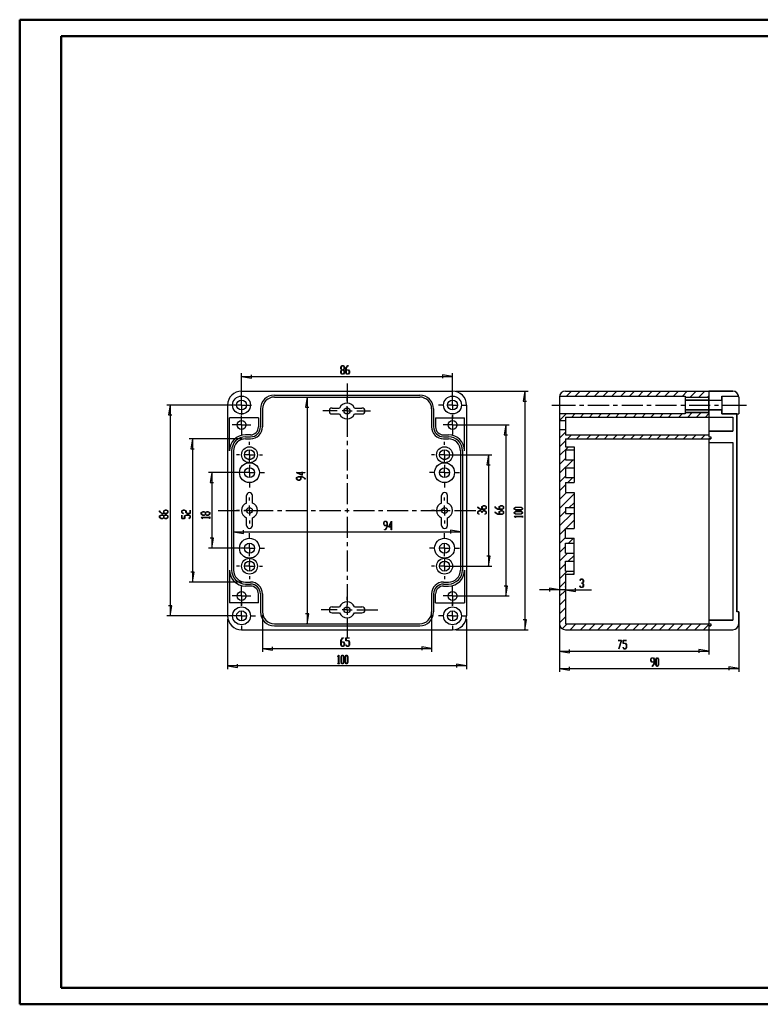
# Model space of a CAD drawing. Units: millimetres. Extents: x 0 to 841, y 0 to 594.
# Drawn here: x 0 to 447, y 0 to 594 of the extents above; entities that cross this region are included whole.
import ezdxf

# ---------------------------------------------------------------- set-up
doc = ezdxf.new("R2010")
doc.units = ezdxf.units.MM
for name, color, linetype in [('CEN', 3, 'Continuous'), ('LAYER_1', 179, 'Continuous'), ('SLD-0', 179, 'Continuous')]:
    doc.layers.add(name, color=color, linetype=linetype)

msp = doc.modelspace()

# ---------------------------------------------------------------- linework, layer by layer
at = {"color": 7, "linetype": 'Continuous', "lineweight": 50}
for p, q in [((0.08, 0.04), (0.08, 594.04)), ((0.08, 594.04), (841.14, 594.04)), ((25.08, 10.04), (25.08, 584.04)), ((25.08, 584.04), (831.14, 584.04)), ((25.08, 10.04), (831.14, 10.04)), ((0.08, 0.04), (841.14, 0.04))]:
    msp.add_line(p, q, dxfattribs=at)
at = {"layer": 'CEN'}
for p, q in [((197.41, 374.65), (197.41, 362.75)), ((197.41, 360.21), (197.41, 357.67)), ((320.85, 361.58), (335.05, 361.58)), ((337.59, 361.58), (340.13, 361.58)), ((342.67, 361.58), (355.37, 361.58)), ((357.91, 361.58), (360.45, 361.58)), ((362.99, 361.58), (375.69, 361.58)), ((378.23, 361.58), (380.77, 361.58)), ((383.31, 361.58), (396.01, 361.58)), ((398.55, 361.58), (401.09, 361.58)), ((403.63, 361.58), (416.33, 361.58)), ((418.87, 361.58), (421.41, 361.58)), ((423.95, 361.58), (438.14, 361.58)), ((197.41, 355.13), (197.41, 342.43)), ((197.41, 339.89), (197.41, 337.35)), ((197.41, 334.81), (197.41, 322.11)), ((197.41, 319.57), (197.41, 317.03)), ((197.41, 314.49), (197.41, 301.79)), ((119.81, 297.98), (132.64, 297.98)), ((135.18, 297.98), (137.72, 297.98)), ((140.26, 297.98), (152.96, 297.98)), ((155.5, 297.98), (158.04, 297.98)), ((160.58, 297.98), (173.28, 297.98)), ((175.82, 297.98), (178.36, 297.98)), ((180.9, 297.98), (193.6, 297.98)), ((196.14, 297.98), (198.68, 297.98)), ((197.41, 299.25), (197.41, 296.71)), ((201.22, 297.98), (213.92, 297.98)), ((216.46, 297.98), (219, 297.98)), ((221.54, 297.98), (234.24, 297.98)), ((236.78, 297.98), (239.32, 297.98)), ((241.86, 297.98), (254.56, 297.98)), ((257.1, 297.98), (259.64, 297.98)), ((262.18, 297.98), (275.01, 297.98)), ((197.41, 294.17), (197.41, 281.47)), ((197.41, 278.93), (197.41, 276.39)), ((197.41, 273.85), (197.41, 261.15)), ((197.41, 258.61), (197.41, 256.07)), ((197.41, 253.53), (197.41, 240.83)), ((197.41, 238.29), (197.41, 235.75)), ((197.41, 233.21), (197.41, 221.32))]:
    msp.add_line(p, q, dxfattribs=at)
at = {"layer": 'LAYER_1'}
for p, q in [((133.81, 363.58), (133.81, 380.87)), ((193.72, 384.44), (194.24, 385.31)), ((193.72, 383.57), (193.72, 384.44)), ((194.21, 382.76), (193.72, 383.57)), ((193.72, 381.95), (194.21, 382.76)), ((193.72, 381.07), (193.72, 381.95)), ((194.24, 380.21), (193.72, 381.07)), ((194.26, 385.2), (193.78, 384.4)), ((193.78, 384.4), (193.78, 383.61)), ((193.78, 383.61), (194.26, 382.81)), ((194.26, 382.7), (193.78, 381.9)), ((193.78, 381.9), (193.78, 381.11)), ((193.78, 381.11), (194.26, 380.31)), ((194.24, 385.31), (195.27, 385.31)), ((195.27, 380.21), (194.24, 380.21)), ((195.25, 385.2), (194.26, 385.2)), ((194.26, 382.81), (195.25, 382.81)), ((195.25, 382.7), (194.26, 382.7)), ((194.26, 380.31), (195.25, 380.31)), ((195.73, 384.4), (195.25, 385.2)), ((195.25, 382.81), (195.73, 383.61)), ((195.73, 381.9), (195.25, 382.7)), ((195.25, 380.31), (195.73, 381.11)), ((195.27, 385.31), (195.8, 384.44)), ((195.8, 381.07), (195.27, 380.21)), ((195.8, 383.57), (195.31, 382.76)), ((195.31, 382.76), (195.8, 381.95)), ((195.73, 383.61), (195.73, 384.4)), ((195.73, 381.11), (195.73, 381.9)), ((195.8, 384.44), (195.8, 383.57)), ((195.8, 381.95), (195.8, 381.07)), ((196.74, 383.61), (197.77, 385.31)), ((196.74, 381.07), (196.74, 383.61)), ((197.26, 380.21), (196.74, 381.07)), ((197.79, 385.2), (196.81, 383.57)), ((196.81, 383.57), (196.81, 382.81)), ((196.81, 382.81), (198.3, 382.81)), ((198.27, 382.7), (196.81, 382.7)), ((196.81, 382.7), (196.81, 381.11)), ((196.81, 381.11), (197.29, 380.31)), ((198.3, 380.21), (197.26, 380.21)), ((197.29, 380.31), (198.27, 380.31)), ((197.77, 385.31), (198.28, 385.31)), ((198.28, 385.2), (197.79, 385.2)), ((198.76, 381.9), (198.27, 382.7)), ((198.27, 380.31), (198.76, 381.11)), ((198.28, 385.31), (198.28, 385.2)), ((198.3, 382.81), (198.82, 381.95)), ((198.82, 381.07), (198.3, 380.21)), ((198.76, 381.11), (198.76, 381.9)), ((198.82, 381.95), (198.82, 381.07)), ((261.01, 363.58), (261.01, 380.87)), ((133.81, 378.87), (139.81, 377.87)), ((133.81, 378.87), (261.01, 378.87)), ((139.81, 377.87), (139.81, 379.87)), ((261.01, 378.87), (255.01, 379.87)), ((255.01, 379.87), (255.01, 377.87)), ((261.01, 367.58), (261.01, 369.98)), ((263.01, 369.98), (306.62, 369.98)), ((304.62, 369.98), (303.62, 363.98)), ((304.62, 369.98), (304.62, 225.98)), ((133.81, 364.58), (133.81, 367.58)), ((133.81, 361.58), (133.81, 364.58)), ((173.31, 366.38), (172.31, 360.38)), ((173.31, 366.38), (173.31, 229.58)), ((197.41, 363.98), (197.41, 365.78)), ((261.01, 361.58), (261.01, 364.58)), ((303.62, 363.98), (305.62, 363.98)), ((131.81, 361.58), (88.82, 361.58)), ((90.82, 361.58), (89.82, 355.58)), ((90.82, 361.58), (90.82, 234.38)), ((130.81, 361.58), (127.81, 361.58)), ((133.81, 361.58), (130.81, 361.58)), ((133.81, 361.58), (133.81, 358.58)), ((133.81, 361.58), (136.81, 361.58)), ((133.81, 358.58), (133.81, 355.58)), ((136.81, 361.58), (139.81, 361.58)), ((172.31, 360.38), (174.31, 360.38)), ((191.41, 357.98), (182.76, 357.98)), ((197.41, 357.98), (194.41, 357.98)), ((197.41, 357.98), (197.41, 360.98)), ((197.41, 357.98), (197.41, 354.98)), ((197.41, 357.98), (200.41, 357.98)), ((203.41, 357.98), (211.61, 357.98)), ((255.01, 361.58), (252.61, 361.58)), ((261.01, 361.58), (258.01, 361.58)), ((261.01, 361.58), (261.01, 358.58)), ((261.01, 361.58), (264.01, 361.58)), ((267.01, 361.58), (269.41, 361.58)), ((89.82, 355.58), (91.82, 355.58)), ((133.81, 352.58), (133.81, 355.28)), ((133.81, 349.58), (133.81, 352.58)), ((197.41, 351.98), (197.41, 350.18)), ((261.01, 355.58), (261.01, 353.18)), ((261.01, 352.58), (261.01, 355.28)), ((261.01, 349.58), (261.01, 352.58)), ((130.81, 349.58), (128.11, 349.58)), ((133.81, 349.58), (130.81, 349.58)), ((133.81, 349.58), (133.81, 346.58)), ((133.81, 349.58), (136.81, 349.58)), ((133.81, 346.58), (133.81, 343.88)), ((136.81, 349.58), (139.51, 349.58)), ((258.01, 349.58), (255.31, 349.58)), ((261.01, 349.58), (258.01, 349.58)), ((261.01, 349.58), (261.01, 346.58)), ((261.01, 349.58), (264.01, 349.58)), ((261.01, 346.58), (261.01, 343.88)), ((263.01, 349.58), (295.12, 349.58)), ((264.01, 349.58), (266.71, 349.58)), ((293.12, 349.58), (292.12, 343.58)), ((293.12, 349.58), (293.12, 246.38)), ((134.21, 341.18), (102.25, 341.18)), ((104.25, 341.18), (103.25, 335.18)), ((104.25, 341.18), (104.25, 254.78)), ((138.61, 337.58), (138.61, 339.38)), ((256.21, 337.58), (256.21, 339.38)), ((292.12, 343.58), (294.12, 343.58)), ((103.25, 335.18), (105.25, 335.18)), ((138.61, 331.58), (138.61, 334.58)), ((256.21, 331.58), (256.21, 334.58)), ((132.61, 331.58), (130.81, 331.58)), ((138.61, 331.58), (135.61, 331.58)), ((138.61, 331.58), (138.61, 328.58)), ((138.61, 331.58), (141.61, 331.58)), ((138.61, 326.78), (138.61, 329.78)), ((144.61, 331.58), (146.41, 331.58)), ((250.21, 331.58), (248.41, 331.58)), ((256.21, 331.58), (253.21, 331.58)), ((256.21, 331.58), (256.21, 328.58)), ((256.21, 331.58), (259.21, 331.58)), ((256.21, 326.78), (256.21, 329.78)), ((258.21, 331.58), (284.66, 331.58)), ((262.21, 331.58), (264.01, 331.58)), ((282.66, 331.58), (281.66, 325.58)), ((282.66, 331.58), (282.66, 264.38)), ((136.61, 320.78), (113.97, 320.78)), ((115.97, 320.78), (114.97, 314.78)), ((115.97, 320.78), (115.97, 275.18)), ((132.61, 320.78), (129.61, 320.78)), ((138.61, 320.78), (135.61, 320.78)), ((138.61, 325.58), (138.61, 323.78)), ((138.61, 320.78), (138.61, 323.78)), ((138.61, 320.78), (138.61, 317.78)), ((138.61, 320.78), (141.61, 320.78)), ((144.61, 320.78), (147.61, 320.78)), ((170.41, 319.22), (166.86, 320.83)), ((166.86, 320.83), (170.3, 320.83)), ((170.3, 320.76), (167.19, 320.76)), ((167.19, 320.76), (170.3, 319.35)), ((170.3, 320.83), (170.3, 321.3)), ((170.3, 321.3), (170.41, 321.3)), ((170.3, 319.35), (170.3, 320.76)), ((170.41, 321.3), (170.41, 320.83)), ((170.41, 320.83), (172.03, 320.83)), ((172.03, 320.76), (170.41, 320.76)), ((170.41, 320.76), (170.41, 319.22)), ((172.03, 320.83), (172.03, 320.76)), ((250.21, 320.78), (247.21, 320.78)), ((256.21, 320.78), (253.21, 320.78)), ((256.21, 325.58), (256.21, 323.78)), ((256.21, 320.78), (256.21, 323.78)), ((256.21, 320.78), (256.21, 317.78)), ((256.21, 320.78), (259.21, 320.78)), ((262.21, 320.78), (265.21, 320.78)), ((281.66, 325.58), (283.66, 325.58)), ((166.97, 317.79), (167.84, 318.31)), ((166.97, 316.75), (166.97, 317.79)), ((167.84, 316.23), (166.97, 316.75)), ((167.88, 318.24), (167.08, 317.76)), ((167.08, 317.76), (167.08, 316.78)), ((167.08, 316.78), (167.88, 316.3)), ((167.84, 318.31), (170.38, 318.31)), ((168.71, 316.23), (167.84, 316.23)), ((169.47, 318.24), (167.88, 318.24)), ((167.88, 316.3), (168.67, 316.3)), ((168.67, 316.3), (169.47, 316.78)), ((169.58, 316.75), (168.71, 316.23)), ((169.47, 316.78), (169.47, 318.24)), ((170.34, 318.24), (169.58, 318.24)), ((169.58, 318.24), (169.58, 316.75)), ((171.97, 317.26), (170.34, 318.24)), ((170.38, 318.31), (172.08, 317.28)), ((171.97, 316.77), (171.97, 317.26)), ((172.08, 316.77), (171.97, 316.77)), ((172.08, 317.28), (172.08, 316.77)), ((114.97, 314.78), (116.97, 314.78)), ((138.61, 314.78), (138.61, 311.78)), ((256.21, 314.78), (256.21, 311.78)), ((138.61, 303.98), (138.61, 305.78)), ((256.21, 303.98), (256.21, 305.78)), ((84.37, 297.19), (84.37, 297.7)), ((84.37, 297.7), (84.48, 297.7)), ((86.07, 296.16), (84.37, 297.19)), ((84.48, 297.7), (84.48, 297.21)), ((84.48, 297.21), (86.12, 296.23)), ((86.87, 297.72), (87.74, 298.24)), ((86.87, 296.23), (86.87, 297.72)), ((87.78, 298.17), (86.99, 297.69)), ((86.99, 297.69), (86.99, 296.23)), ((87.74, 298.24), (88.61, 298.24)), ((88.57, 298.17), (87.78, 298.17)), ((89.37, 297.69), (88.57, 298.17)), ((88.61, 298.24), (89.48, 297.72)), ((89.37, 296.71), (89.37, 297.69)), ((89.48, 297.72), (89.48, 296.68)), ((97.81, 297.72), (98.67, 298.24)), ((97.81, 296.68), (97.81, 297.72)), ((98.72, 298.17), (97.92, 297.69)), ((97.92, 297.69), (97.92, 296.71)), ((98.67, 298.24), (99.55, 298.24)), ((99.51, 298.17), (98.72, 298.17)), ((100.31, 297.69), (99.51, 298.17)), ((99.55, 298.24), (100.42, 297.72)), ((100.31, 296.68), (100.31, 297.69)), ((100.42, 297.72), (100.42, 296.71)), ((102.8, 296.23), (102.8, 298.21)), ((102.8, 298.21), (102.91, 298.21)), ((102.91, 298.21), (102.91, 296.16)), ((109.53, 296.7), (110.4, 297.23)), ((110.44, 297.16), (109.64, 296.67)), ((110.4, 297.23), (111.27, 297.23)), ((111.23, 297.16), (110.44, 297.16)), ((112.03, 296.67), (111.23, 297.16)), ((111.27, 297.23), (112.08, 296.73)), ((112.08, 296.73), (112.89, 297.23)), ((112.94, 297.16), (112.14, 296.67)), ((112.89, 297.23), (113.77, 297.23)), ((113.73, 297.16), (112.94, 297.16)), ((114.53, 296.67), (113.73, 297.16)), ((113.77, 297.23), (114.63, 296.7)), ((132.61, 297.98), (130.81, 297.98)), ((138.61, 297.98), (135.61, 297.98)), ((138.61, 297.98), (138.61, 300.98)), ((138.61, 297.98), (138.61, 294.98)), ((138.61, 297.98), (141.61, 297.98)), ((144.61, 297.98), (146.41, 297.98)), ((250.21, 297.98), (248.41, 297.98)), ((256.21, 297.98), (253.21, 297.98)), ((256.21, 297.98), (256.21, 300.98)), ((256.21, 297.98), (256.21, 294.98)), ((256.21, 297.98), (259.21, 297.98)), ((262.21, 297.98), (264.01, 297.98)), ((276.22, 299.74), (276.22, 300.25)), ((276.22, 300.25), (276.33, 300.25)), ((277.92, 298.71), (276.22, 299.74)), ((276.22, 297.24), (277.09, 297.77)), ((276.22, 296.21), (276.22, 297.24)), ((276.33, 300.25), (276.33, 299.76)), ((276.33, 299.76), (277.96, 298.77)), ((277.13, 297.7), (276.33, 297.21)), ((276.33, 297.21), (276.33, 296.23)), ((277.09, 297.77), (277.96, 297.77)), ((277.92, 297.7), (277.13, 297.7)), ((280.46, 298.71), (277.92, 298.71)), ((278.72, 297.21), (277.92, 297.7)), ((277.96, 298.77), (278.72, 298.77)), ((277.96, 297.77), (278.77, 297.27)), ((278.72, 300.27), (279.58, 300.79)), ((278.72, 298.77), (278.72, 300.27)), ((278.72, 296.72), (278.72, 297.21)), ((278.77, 297.27), (279.58, 297.77)), ((279.63, 300.72), (278.83, 300.24)), ((278.83, 300.24), (278.83, 298.77)), ((278.83, 298.77), (280.42, 298.77)), ((279.63, 297.7), (278.83, 297.21)), ((278.83, 297.21), (278.83, 296.72)), ((279.58, 300.79), (280.46, 300.79)), ((279.58, 297.77), (280.46, 297.77)), ((280.42, 300.72), (279.63, 300.72)), ((280.42, 297.7), (279.63, 297.7)), ((281.22, 300.24), (280.42, 300.72)), ((280.42, 298.77), (281.22, 299.26)), ((281.21, 297.21), (280.42, 297.7)), ((280.46, 300.79), (281.32, 300.27)), ((281.32, 299.23), (280.46, 298.71)), ((280.46, 297.77), (281.32, 297.24)), ((281.21, 296.23), (281.21, 297.21)), ((281.22, 299.26), (281.22, 300.24)), ((281.32, 300.27), (281.32, 299.23)), ((281.32, 297.24), (281.32, 296.21)), ((286.68, 299.75), (286.68, 300.26)), ((286.68, 300.26), (286.78, 300.26)), ((288.37, 298.72), (286.68, 299.75)), ((286.68, 296.72), (286.68, 297.24)), ((286.68, 297.24), (286.78, 297.24)), ((286.78, 300.26), (286.78, 299.77)), ((286.78, 299.77), (288.42, 298.78)), ((286.78, 297.24), (286.78, 296.75)), ((290.92, 298.72), (288.37, 298.72)), ((288.42, 298.78), (289.17, 298.78)), ((289.17, 300.27), (290.04, 300.8)), ((289.17, 298.78), (289.17, 300.27)), ((289.17, 297.25), (290.04, 297.77)), ((289.17, 295.76), (289.17, 297.25)), ((290.08, 300.73), (289.29, 300.25)), ((289.29, 300.25), (289.29, 298.78)), ((289.29, 298.78), (290.88, 298.78)), ((290.08, 297.71), (289.29, 297.22)), ((289.29, 297.22), (289.29, 295.76)), ((290.04, 300.8), (290.92, 300.8)), ((290.04, 297.77), (290.92, 297.77)), ((290.88, 300.73), (290.08, 300.73)), ((290.88, 297.71), (290.08, 297.71)), ((291.67, 300.25), (290.88, 300.73)), ((290.88, 298.78), (291.67, 299.27)), ((291.67, 297.22), (290.88, 297.71)), ((290.92, 300.8), (291.78, 300.27)), ((291.78, 299.24), (290.92, 298.72)), ((290.92, 297.77), (291.78, 297.25)), ((291.67, 299.27), (291.67, 300.25)), ((291.67, 296.24), (291.67, 297.22)), ((291.78, 300.27), (291.78, 299.24)), ((291.78, 297.25), (291.78, 296.22)), ((298.18, 299.37), (299.05, 299.89)), ((298.18, 298.84), (298.18, 299.37)), ((299.05, 298.31), (298.18, 298.84)), ((298.18, 296.84), (299.05, 297.37)), ((299.09, 299.82), (298.29, 299.34)), ((298.29, 299.34), (298.29, 298.86)), ((298.29, 298.86), (299.09, 298.38)), ((299.09, 297.3), (298.29, 296.82)), ((299.05, 299.89), (302.42, 299.89)), ((302.42, 298.31), (299.05, 298.31)), ((299.05, 297.37), (302.42, 297.37)), ((302.38, 299.82), (299.09, 299.82)), ((299.09, 298.38), (302.38, 298.38)), ((302.38, 297.3), (299.09, 297.3)), ((303.18, 299.34), (302.38, 299.82)), ((302.38, 298.38), (303.18, 298.86)), ((303.18, 296.82), (302.38, 297.3)), ((302.42, 299.89), (303.28, 299.37)), ((303.28, 298.84), (302.42, 298.31)), ((302.42, 297.37), (303.28, 296.84)), ((303.18, 298.86), (303.18, 299.34)), ((303.28, 299.37), (303.28, 298.84)), ((84.37, 294.69), (85.24, 295.22)), ((84.37, 293.66), (84.37, 294.69)), ((85.24, 293.13), (84.37, 293.66)), ((85.28, 295.15), (84.48, 294.67)), ((84.48, 294.67), (84.48, 293.68)), ((84.48, 293.68), (85.28, 293.2)), ((85.24, 295.22), (86.12, 295.22)), ((86.12, 293.13), (85.24, 293.13)), ((86.07, 295.15), (85.28, 295.15)), ((85.28, 293.2), (86.07, 293.2)), ((88.61, 296.16), (86.07, 296.16)), ((86.87, 294.67), (86.07, 295.15)), ((86.07, 293.2), (86.87, 293.68)), ((86.12, 296.23), (86.87, 296.23)), ((86.12, 295.22), (86.93, 294.73)), ((86.93, 293.62), (86.12, 293.13)), ((86.87, 293.68), (86.87, 294.67)), ((86.93, 294.73), (87.74, 295.22)), ((87.74, 293.13), (86.93, 293.62)), ((86.99, 296.23), (88.57, 296.23)), ((87.78, 295.15), (86.99, 294.67)), ((86.99, 294.67), (86.99, 293.68)), ((86.99, 293.68), (87.78, 293.2)), ((87.74, 295.22), (88.61, 295.22)), ((88.61, 293.13), (87.74, 293.13)), ((88.57, 295.15), (87.78, 295.15)), ((87.78, 293.2), (88.57, 293.2)), ((88.57, 296.23), (89.37, 296.71)), ((89.37, 294.67), (88.57, 295.15)), ((88.57, 293.2), (89.37, 293.68)), ((89.48, 296.68), (88.61, 296.16)), ((88.61, 295.22), (89.48, 294.69)), ((89.48, 293.66), (88.61, 293.13)), ((89.37, 293.68), (89.37, 294.67)), ((89.48, 294.69), (89.48, 293.66)), ((98.65, 296.17), (97.81, 296.68)), ((97.81, 293.13), (97.81, 295.18)), ((97.81, 295.18), (97.92, 295.18)), ((99.58, 293.13), (97.81, 293.13)), ((97.92, 296.71), (98.74, 296.22)), ((97.92, 295.18), (97.92, 293.2)), ((97.92, 293.2), (99.47, 293.2)), ((98.74, 296.22), (98.65, 296.17)), ((99.47, 294.69), (100.34, 295.22)), ((99.47, 293.2), (99.47, 294.69)), ((100.38, 295.15), (99.58, 294.67)), ((99.58, 294.67), (99.58, 293.13)), ((101.17, 296.16), (100.31, 296.68)), ((100.34, 295.22), (102.05, 295.22)), ((102.01, 295.15), (100.38, 295.15)), ((100.42, 296.71), (101.21, 296.23)), ((102.91, 296.16), (101.17, 296.16)), ((101.21, 296.23), (102.8, 296.23)), ((101.99, 293.19), (102.8, 293.68)), ((102.07, 293.14), (101.99, 293.19)), ((102.8, 294.67), (102.01, 295.15)), ((102.05, 295.22), (102.91, 294.69)), ((102.91, 293.66), (102.07, 293.14)), ((102.8, 293.68), (102.8, 294.67)), ((102.91, 294.69), (102.91, 293.66)), ((109.53, 295.67), (109.53, 296.7)), ((110.4, 295.14), (109.53, 295.67)), ((109.53, 293.65), (109.53, 293.7)), ((109.53, 293.7), (114.52, 293.7)), ((110.38, 293.13), (109.53, 293.65)), ((109.64, 296.67), (109.64, 295.69)), ((109.64, 295.69), (110.44, 295.21)), ((114.52, 293.63), (109.71, 293.63)), ((109.71, 293.63), (110.46, 293.18)), ((110.46, 293.18), (110.38, 293.13)), ((111.27, 295.14), (110.4, 295.14)), ((110.44, 295.21), (111.23, 295.21)), ((111.23, 295.21), (112.03, 295.69)), ((112.08, 295.63), (111.27, 295.14)), ((112.03, 295.69), (112.03, 296.67)), ((112.89, 295.14), (112.08, 295.63)), ((112.14, 296.67), (112.14, 295.69)), ((112.14, 295.69), (112.94, 295.21)), ((113.77, 295.14), (112.89, 295.14)), ((112.94, 295.21), (113.73, 295.21)), ((113.73, 295.21), (114.53, 295.69)), ((114.63, 295.67), (113.77, 295.14)), ((114.52, 293.7), (114.52, 294.17)), ((114.52, 294.17), (114.63, 294.17)), ((114.52, 293.16), (114.52, 293.63)), ((114.63, 293.16), (114.52, 293.16)), ((114.53, 295.69), (114.53, 296.67)), ((114.63, 296.7), (114.63, 295.67)), ((114.63, 294.17), (114.63, 293.16)), ((138.61, 291.98), (138.61, 290.18)), ((219.52, 290.57), (220.05, 291.44)), ((220.07, 291.33), (219.59, 290.53)), ((220.05, 291.44), (221.08, 291.44)), ((221.06, 291.33), (220.07, 291.33)), ((221.54, 290.53), (221.06, 291.33)), ((221.08, 291.44), (221.61, 290.57)), ((222.51, 288), (224.13, 291.55)), ((224.06, 291.22), (222.65, 288.11)), ((224.06, 288.11), (224.06, 291.22)), ((224.13, 291.55), (224.13, 288.11)), ((256.21, 291.98), (256.21, 290.18)), ((277.07, 295.69), (276.22, 296.21)), ((276.33, 296.23), (277.15, 295.74)), ((277.15, 295.74), (277.07, 295.69)), ((278.83, 296.72), (278.72, 296.72)), ((280.4, 295.74), (281.21, 296.23)), ((280.48, 295.69), (280.4, 295.74)), ((281.32, 296.21), (280.48, 295.69)), ((288.37, 295.69), (286.68, 296.72)), ((286.78, 296.75), (288.42, 295.76)), ((290.92, 295.69), (288.37, 295.69)), ((288.42, 295.76), (289.17, 295.76)), ((289.29, 295.76), (290.88, 295.76)), ((290.88, 295.76), (291.67, 296.24)), ((291.78, 296.22), (290.92, 295.69)), ((298.18, 296.31), (298.18, 296.84)), ((299.05, 295.79), (298.18, 296.31)), ((298.18, 294.3), (298.18, 294.34)), ((298.18, 294.34), (303.18, 294.34)), ((299.03, 293.78), (298.18, 294.3)), ((298.29, 296.82), (298.29, 296.34)), ((298.29, 296.34), (299.09, 295.86)), ((303.18, 294.28), (298.37, 294.28)), ((298.37, 294.28), (299.11, 293.83)), ((299.11, 293.83), (299.03, 293.78)), ((302.42, 295.79), (299.05, 295.79)), ((299.09, 295.86), (302.38, 295.86)), ((302.38, 295.86), (303.18, 296.34)), ((303.28, 296.31), (302.42, 295.79)), ((303.18, 296.34), (303.18, 296.82)), ((303.18, 294.34), (303.18, 294.81)), ((303.18, 294.81), (303.28, 294.81)), ((303.18, 293.81), (303.18, 294.28)), ((303.28, 293.81), (303.18, 293.81)), ((303.28, 296.84), (303.28, 296.31)), ((303.28, 294.81), (303.28, 293.81)), ((135.01, 284.1), (135.01, 286.1)), ((219.52, 289.7), (219.52, 290.57)), ((220.05, 288.83), (219.52, 289.7)), ((219.59, 290.53), (219.59, 289.74)), ((219.59, 289.74), (220.07, 288.94)), ((221.54, 288.83), (220.05, 288.83)), ((220.06, 286.33), (220.06, 286.44)), ((220.06, 286.44), (220.55, 286.44)), ((220.58, 286.33), (220.06, 286.33)), ((220.07, 288.94), (221.54, 288.94)), ((220.55, 286.44), (221.54, 288.07)), ((221.61, 288.03), (220.58, 286.33)), ((221.54, 288.94), (221.54, 290.53)), ((221.54, 288.07), (221.54, 288.83)), ((221.61, 290.57), (221.61, 288.03)), ((224.06, 288), (222.51, 288)), ((222.65, 288.11), (224.06, 288.11)), ((224.06, 286.38), (224.06, 288)), ((224.13, 286.38), (224.06, 286.38)), ((224.13, 288.11), (224.6, 288.11)), ((224.6, 288), (224.13, 288)), ((224.13, 288), (224.13, 286.38)), ((224.6, 288.11), (224.6, 288)), ((265.81, 285.1), (259.81, 286.1)), ((259.81, 286.1), (259.81, 284.1)), ((116.97, 281.18), (114.97, 281.18)), ((115.97, 275.18), (116.97, 281.18)), ((129.01, 285.1), (135.01, 284.1)), ((129.01, 285.1), (265.81, 285.1)), ((138.61, 281.18), (138.61, 284.18)), ((256.21, 281.18), (256.21, 284.18)), ((136.61, 275.18), (113.97, 275.18)), ((132.61, 275.18), (129.61, 275.18)), ((138.61, 275.18), (135.61, 275.18)), ((138.61, 275.18), (138.61, 278.18)), ((138.61, 275.18), (138.61, 272.18)), ((138.61, 275.18), (141.61, 275.18)), ((144.61, 275.18), (147.61, 275.18)), ((250.21, 275.18), (247.21, 275.18)), ((256.21, 275.18), (253.21, 275.18)), ((256.21, 275.18), (256.21, 278.18)), ((256.21, 275.18), (256.21, 272.18)), ((256.21, 275.18), (259.21, 275.18)), ((262.21, 275.18), (265.21, 275.18)), ((138.61, 270.38), (138.61, 272.18)), ((138.61, 269.18), (138.61, 266.18)), ((138.61, 264.38), (138.61, 267.38)), ((256.21, 270.38), (256.21, 272.18)), ((256.21, 269.18), (256.21, 266.18)), ((256.21, 264.38), (256.21, 267.38)), ((283.66, 270.38), (281.66, 270.38)), ((282.66, 264.38), (283.66, 270.38)), ((132.61, 264.38), (130.81, 264.38)), ((138.61, 264.38), (135.61, 264.38)), ((138.61, 264.38), (138.61, 261.38)), ((138.61, 264.38), (141.61, 264.38)), ((144.61, 264.38), (146.41, 264.38)), ((250.21, 264.38), (248.41, 264.38)), ((256.21, 264.38), (253.21, 264.38)), ((256.21, 264.38), (256.21, 261.38)), ((256.21, 264.38), (259.21, 264.38)), ((258.21, 264.38), (284.66, 264.38)), ((262.21, 264.38), (264.01, 264.38)), ((105.25, 260.78), (103.25, 260.78)), ((104.25, 254.78), (105.25, 260.78)), ((138.61, 258.38), (138.61, 256.58)), ((256.21, 258.38), (256.21, 256.58)), ((337.8, 255.77), (338.32, 256.62)), ((337.85, 255.69), (337.8, 255.77)), ((338.34, 256.51), (337.85, 255.69)), ((338.32, 256.62), (339.35, 256.62)), ((339.33, 256.51), (338.34, 256.51)), ((339.81, 255.71), (339.33, 256.51)), ((339.35, 256.62), (339.88, 255.75)), ((339.81, 254.92), (339.81, 255.71)), ((339.88, 255.75), (339.88, 254.88)), ((134.21, 254.78), (102.25, 254.78)), ((133.81, 249.38), (133.81, 252.08)), ((261.01, 249.38), (261.01, 252.08)), ((294.12, 252.38), (292.12, 252.38)), ((293.12, 246.38), (294.12, 252.38)), ((325.52, 250.18), (313.52, 250.18)), ((325.52, 250.18), (319.52, 251.18)), ((319.52, 251.18), (319.52, 249.18)), ((329.12, 250.18), (325.52, 250.18)), ((329.12, 251.78), (329.12, 252.18)), ((329.12, 250.18), (335.12, 249.18)), ((329.12, 250.18), (344.79, 250.18)), ((335.12, 249.18), (335.12, 251.18)), ((337.8, 252.36), (337.85, 252.44)), ((338.32, 251.52), (337.8, 252.36)), ((337.85, 252.44), (338.34, 251.63)), ((339.35, 251.52), (338.32, 251.52)), ((338.34, 251.63), (339.33, 251.63)), ((338.84, 254.01), (338.84, 254.12)), ((338.84, 254.12), (339.33, 254.12)), ((339.33, 254.01), (338.84, 254.01)), ((339.33, 254.12), (339.81, 254.92)), ((339.81, 253.22), (339.33, 254.01)), ((339.33, 251.63), (339.81, 252.42)), ((339.88, 252.38), (339.35, 251.52)), ((339.88, 254.88), (339.39, 254.07)), ((339.39, 254.07), (339.88, 253.26)), ((339.81, 252.42), (339.81, 253.22)), ((339.88, 253.26), (339.88, 252.38)), ((130.81, 246.38), (128.11, 246.38)), ((133.81, 246.38), (130.81, 246.38)), ((133.81, 246.38), (133.81, 249.38)), ((133.81, 246.38), (133.81, 243.38)), ((133.81, 246.38), (136.81, 246.38)), ((136.81, 246.38), (139.51, 246.38)), ((197.41, 243.98), (197.41, 245.78)), ((258.01, 246.38), (255.31, 246.38)), ((261.01, 246.38), (258.01, 246.38)), ((261.01, 246.38), (261.01, 249.38)), ((261.01, 246.38), (261.01, 243.38)), ((261.01, 246.38), (264.01, 246.38)), ((263.01, 246.38), (295.12, 246.38)), ((264.01, 246.38), (266.71, 246.38)), ((91.82, 240.38), (89.82, 240.38)), ((90.82, 234.38), (91.82, 240.38)), ((133.81, 243.38), (133.81, 240.68)), ((133.81, 240.38), (133.81, 242.78)), ((191.41, 237.98), (181.74, 237.98)), ((197.41, 237.98), (194.41, 237.98)), ((197.41, 237.98), (197.41, 240.98)), ((197.41, 237.98), (197.41, 234.98)), ((197.41, 237.98), (200.41, 237.98)), ((203.41, 237.98), (215.97, 237.98)), ((261.01, 243.38), (261.01, 240.68)), ((261.01, 240.38), (261.01, 242.78)), ((325.52, 238.88), (325.52, 200.62)), ((131.81, 234.38), (88.82, 234.38)), ((127.81, 234.38), (125.41, 234.38)), ((125.41, 232.38), (125.41, 202.15)), ((133.81, 234.38), (130.81, 234.38)), ((133.81, 234.38), (133.81, 237.38)), ((133.81, 234.38), (133.81, 231.38)), ((133.81, 234.38), (136.81, 234.38)), ((139.81, 234.38), (142.21, 234.38)), ((146.41, 234.78), (146.41, 212.67)), ((174.31, 235.58), (172.31, 235.58)), ((173.31, 229.58), (174.31, 235.58)), ((197.41, 231.98), (197.41, 230.18)), ((248.41, 234.78), (248.41, 212.67)), ((255.01, 234.38), (252.61, 234.38)), ((261.01, 234.38), (258.01, 234.38)), ((261.01, 234.38), (261.01, 237.38)), ((261.01, 234.38), (261.01, 231.38)), ((261.01, 234.38), (264.01, 234.38)), ((267.01, 234.38), (269.41, 234.38)), ((269.41, 232.38), (269.41, 202.15)), ((305.62, 231.98), (303.62, 231.98)), ((304.62, 225.98), (305.62, 231.98)), ((325.52, 233.57), (325.52, 211.13)), ((433.52, 234.78), (433.52, 200.62)), ((133.81, 228.38), (133.81, 225.98)), ((261.01, 228.38), (261.01, 225.98)), ((263.01, 225.98), (306.62, 225.98)), ((415.52, 227.58), (415.52, 211.13)), ((193.72, 219.42), (194.74, 221.11)), ((194.77, 221.01), (193.78, 219.37)), ((194.74, 221.11), (195.26, 221.11)), ((195.26, 221.01), (194.77, 221.01)), ((195.26, 221.11), (195.26, 221.01)), ((196.74, 219.34), (196.74, 221.11)), ((196.74, 221.11), (198.79, 221.11)), ((198.79, 221.01), (196.81, 221.01)), ((196.81, 221.01), (196.81, 219.45)), ((198.79, 221.11), (198.79, 221.01)), ((146.41, 214.67), (152.41, 213.67)), ((146.41, 214.67), (248.41, 214.67)), ((152.41, 213.67), (152.41, 215.67)), ((193.72, 216.87), (193.72, 219.42)), ((194.24, 216.01), (193.72, 216.87)), ((193.78, 219.37), (193.78, 218.62)), ((193.78, 218.62), (195.27, 218.62)), ((195.25, 218.5), (193.78, 218.5)), ((193.78, 218.5), (193.78, 216.91)), ((193.78, 216.91), (194.26, 216.12)), ((195.27, 216.01), (194.24, 216.01)), ((194.26, 216.12), (195.25, 216.12)), ((195.73, 217.71), (195.25, 218.5)), ((195.25, 216.12), (195.73, 216.91)), ((195.27, 218.62), (195.8, 217.75)), ((195.8, 216.87), (195.27, 216.01)), ((195.73, 216.91), (195.73, 217.71)), ((195.8, 217.75), (195.8, 216.87)), ((198.27, 219.34), (196.74, 219.34)), ((196.75, 216.85), (196.8, 216.94)), ((197.26, 216.01), (196.75, 216.85)), ((196.8, 216.94), (197.29, 216.12)), ((196.81, 219.45), (198.3, 219.45)), ((198.3, 216.01), (197.26, 216.01)), ((197.29, 216.12), (198.27, 216.12)), ((198.76, 218.54), (198.27, 219.34)), ((198.27, 216.12), (198.76, 216.91)), ((198.3, 219.45), (198.82, 218.58)), ((198.82, 216.87), (198.3, 216.01)), ((198.76, 216.91), (198.76, 218.54)), ((198.82, 218.58), (198.82, 216.87)), ((248.41, 214.67), (242.41, 215.67)), ((242.41, 215.67), (242.41, 213.67)), ((331.52, 212.13), (331.52, 214.13)), ((360.84, 219.47), (360.84, 219.58)), ((360.84, 219.58), (362.91, 219.58)), ((362.8, 219.47), (360.84, 219.47)), ((361.31, 214.55), (362.8, 219.47)), ((361.37, 214.5), (361.31, 214.55)), ((362.91, 219.58), (361.37, 214.5)), ((363.83, 217.8), (363.83, 219.58)), ((363.83, 219.58), (365.88, 219.58)), ((365.36, 217.8), (363.83, 217.8)), ((363.84, 215.31), (363.89, 215.4)), ((364.35, 214.47), (363.84, 215.31)), ((363.89, 215.4), (364.38, 214.58)), ((365.88, 219.47), (363.9, 219.47)), ((363.9, 219.47), (363.9, 217.91)), ((363.9, 217.91), (365.39, 217.91)), ((365.39, 214.47), (364.35, 214.47)), ((364.38, 214.58), (365.36, 214.58)), ((365.85, 217), (365.36, 217.8)), ((365.36, 214.58), (365.85, 215.38)), ((365.39, 217.91), (365.91, 217.04)), ((365.91, 215.34), (365.39, 214.47)), ((365.85, 215.38), (365.85, 217)), ((365.88, 219.58), (365.88, 219.47)), ((365.91, 217.04), (365.91, 215.34)), ((415.52, 213.13), (409.52, 214.13)), ((409.52, 214.13), (409.52, 212.13)), ((191.8, 209.75), (192.32, 210.6)), ((191.85, 209.67), (191.8, 209.75)), ((192.3, 210.41), (191.85, 209.67)), ((192.3, 205.6), (192.3, 210.41)), ((192.32, 210.6), (192.37, 210.6)), ((192.37, 210.6), (192.37, 205.6)), ((193.81, 209.73), (194.34, 210.6)), ((193.81, 206.35), (193.81, 209.73)), ((194.36, 210.48), (193.88, 209.68)), ((193.88, 209.68), (193.88, 206.39)), ((194.34, 210.6), (194.87, 210.6)), ((194.84, 210.48), (194.36, 210.48)), ((195.32, 209.68), (194.84, 210.48)), ((194.87, 210.6), (195.39, 209.73)), ((195.32, 206.39), (195.32, 209.68)), ((195.39, 209.73), (195.39, 206.35)), ((196.34, 209.73), (196.86, 210.6)), ((196.34, 206.35), (196.34, 209.73)), ((196.89, 210.48), (196.4, 209.68)), ((196.4, 209.68), (196.4, 206.39)), ((196.86, 210.6), (197.39, 210.6)), ((197.37, 210.48), (196.89, 210.48)), ((197.85, 209.68), (197.37, 210.48)), ((197.39, 210.6), (197.92, 209.73)), ((197.85, 206.39), (197.85, 209.68)), ((197.92, 209.73), (197.92, 206.35)), ((325.52, 213.13), (331.52, 212.13)), ((325.52, 213.13), (415.52, 213.13)), ((380.6, 208.2), (381.12, 209.07)), ((380.6, 207.32), (380.6, 208.2)), ((381.15, 208.95), (380.66, 208.16)), ((380.66, 208.16), (380.66, 207.37)), ((381.12, 209.07), (382.15, 209.07)), ((382.13, 208.95), (381.15, 208.95)), ((382.61, 208.16), (382.13, 208.95)), ((382.15, 209.07), (382.68, 208.2)), ((382.61, 206.57), (382.61, 208.16)), ((382.68, 208.2), (382.68, 205.66)), ((383.62, 208.2), (384.15, 209.07)), ((383.62, 204.83), (383.62, 208.2)), ((384.17, 208.95), (383.69, 208.16)), ((383.69, 208.16), (383.69, 204.86)), ((384.15, 209.07), (384.68, 209.07)), ((384.65, 208.95), (384.17, 208.95)), ((385.13, 208.16), (384.65, 208.95)), ((384.68, 209.07), (385.2, 208.2)), ((385.13, 204.86), (385.13, 208.16)), ((385.2, 208.2), (385.2, 204.83)), ((125.41, 204.15), (131.41, 203.15)), ((269.41, 204.15), (125.41, 204.15)), ((131.41, 203.15), (131.41, 205.15)), ((191.83, 205.49), (191.83, 205.6)), ((191.83, 205.6), (192.3, 205.6)), ((192.84, 205.49), (191.83, 205.49)), ((192.37, 205.6), (192.84, 205.6)), ((192.84, 205.6), (192.84, 205.49)), ((194.34, 205.49), (193.81, 206.35)), ((193.88, 206.39), (194.36, 205.6)), ((194.87, 205.49), (194.34, 205.49)), ((194.36, 205.6), (194.84, 205.6)), ((194.84, 205.6), (195.32, 206.39)), ((195.39, 206.35), (194.87, 205.49)), ((196.86, 205.49), (196.34, 206.35)), ((196.4, 206.39), (196.89, 205.6)), ((197.39, 205.49), (196.86, 205.49)), ((196.89, 205.6), (197.37, 205.6)), ((197.37, 205.6), (197.85, 206.39)), ((197.92, 206.35), (197.39, 205.49)), ((269.41, 204.15), (263.41, 205.15)), ((263.41, 205.15), (263.41, 203.15)), ((325.52, 202.62), (331.52, 201.62)), ((325.52, 202.62), (433.52, 202.62)), ((331.52, 201.62), (331.52, 203.62)), ((381.12, 206.46), (380.6, 207.32)), ((380.66, 207.37), (381.15, 206.57)), ((382.61, 206.46), (381.12, 206.46)), ((381.13, 203.96), (381.13, 204.07)), ((381.13, 204.07), (381.63, 204.07)), ((381.65, 203.96), (381.13, 203.96)), ((381.15, 206.57), (382.61, 206.57)), ((381.63, 204.07), (382.61, 205.7)), ((382.68, 205.66), (381.65, 203.96)), ((382.61, 205.7), (382.61, 206.46)), ((384.15, 203.96), (383.62, 204.83)), ((383.69, 204.86), (384.17, 204.07)), ((384.68, 203.96), (384.15, 203.96)), ((384.17, 204.07), (384.65, 204.07)), ((384.65, 204.07), (385.13, 204.86)), ((385.2, 204.83), (384.68, 203.96)), ((433.52, 202.62), (427.52, 203.62)), ((427.52, 203.62), (427.52, 201.62))]:
    msp.add_line(p, q, dxfattribs=at)
at = {"layer": 'SLD-0'}
for p, q in [((133.81, 369.98), (261.01, 369.98)), ((329.12, 369.98), (429.92, 369.98)), ((329.65, 366.98), (332.65, 369.98)), ((334.95, 366.98), (337.95, 369.98)), ((341.22, 366.98), (344.22, 369.98)), ((346.52, 366.98), (349.52, 369.98)), ((351.83, 366.98), (354.83, 369.98)), ((357.13, 366.98), (360.13, 369.98)), ((362.43, 366.98), (365.43, 369.98)), ((367.74, 366.98), (370.74, 369.98)), ((373.04, 366.98), (376.04, 369.98)), ((378.34, 366.98), (381.34, 369.98)), ((383.65, 366.98), (386.65, 369.98)), ((388.95, 366.98), (391.95, 369.98)), ((394.25, 366.98), (397.25, 369.98)), ((399.56, 366.98), (402.56, 369.98)), ((403.99, 366.11), (407.86, 369.98)), ((409.29, 366.11), (413.16, 369.98)), ((429.92, 369.98), (415.52, 369.98)), ((415.52, 369.98), (415.52, 364.58)), ((415.52, 369.98), (415.52, 342.38)), ((153.61, 367.58), (241.21, 367.58)), ((153.61, 366.38), (241.21, 366.38)), ((325.52, 366.38), (325.52, 229.58)), ((325.52, 366.38), (325.52, 229.58)), ((325.57, 366.98), (401.36, 366.98)), ((401.36, 366.98), (401.36, 356.18)), ((415.52, 366.11), (401.36, 366.11)), ((401.36, 366.11), (401.36, 364.58)), ((415.52, 366.11), (401.36, 366.11)), ((415.52, 364.58), (401.36, 364.58)), ((401.36, 364.58), (401.36, 358.58)), ((401.36, 364.58), (415.52, 364.58)), ((401.36, 364.58), (423.42, 364.58)), ((414.59, 366.11), (415.52, 367.03)), ((415.52, 364.58), (415.52, 366.11)), ((415.52, 364.58), (423.42, 364.58)), ((415.52, 358.58), (415.52, 364.58)), ((423.42, 366.98), (433.47, 366.98)), ((423.42, 364.58), (423.42, 366.98)), ((423.42, 366.98), (433.47, 366.98)), ((423.42, 366.98), (423.42, 356.18)), ((433.52, 366.38), (433.52, 356.18)), ((125.41, 361.58), (125.41, 234.38)), ((145.21, 359.18), (145.21, 348.38)), ((146.41, 359.18), (146.41, 348.38)), ((188.41, 359.78), (192.96, 359.78)), ((201.86, 359.78), (206.41, 359.78)), ((248.41, 359.18), (248.41, 348.38)), ((249.61, 359.18), (249.61, 348.38)), ((269.41, 361.58), (269.41, 234.38)), ((401.36, 358.58), (415.52, 358.58)), ((401.36, 358.58), (401.36, 357.06)), ((415.52, 358.58), (401.36, 358.58)), ((401.36, 358.58), (423.42, 358.58)), ((401.36, 357.06), (415.52, 357.06)), ((415.52, 357.06), (401.36, 357.06)), ((402.82, 354.34), (405.54, 357.06)), ((408.13, 354.34), (410.84, 357.06)), ((413.43, 354.34), (415.52, 356.43)), ((423.42, 358.58), (415.52, 358.58)), ((415.52, 358.58), (415.52, 354.34)), ((415.52, 357.06), (415.52, 358.58)), ((423.42, 356.18), (423.42, 358.58)), ((126.61, 333.98), (126.61, 353.75)), ((144.01, 353.75), (126.61, 353.75)), ((144.01, 353.75), (144.01, 348.38)), ((188.41, 356.18), (192.96, 356.18)), ((201.86, 356.18), (206.41, 356.18)), ((250.81, 353.75), (250.81, 348.38)), ((250.81, 353.75), (268.21, 353.75)), ((268.21, 333.98), (268.21, 353.75)), ((401.36, 356.18), (325.52, 356.18)), ((325.52, 352.28), (329.12, 352.28)), ((325.55, 352.28), (329.45, 356.18)), ((329.12, 354.34), (429.92, 354.34)), ((329.12, 354.34), (329.12, 343.58)), ((332.91, 354.34), (334.76, 356.18)), ((338.22, 354.34), (340.06, 356.18)), ((343.52, 354.34), (345.36, 356.18)), ((348.82, 354.34), (350.67, 356.18)), ((354.13, 354.34), (355.97, 356.18)), ((359.43, 354.34), (361.27, 356.18)), ((364.73, 354.34), (366.58, 356.18)), ((370.04, 354.34), (371.88, 356.18)), ((375.34, 354.34), (377.18, 356.18)), ((380.64, 354.34), (382.49, 356.18)), ((385.95, 354.34), (387.79, 356.18)), ((391.25, 354.34), (393.09, 356.18)), ((397.52, 354.34), (399.36, 356.18)), ((415.52, 354.34), (429.92, 354.34)), ((432.32, 356.18), (423.42, 356.18)), ((423.42, 356.18), (433.52, 356.18)), ((429.92, 354.34), (429.92, 345.79)), ((429.92, 354.34), (429.92, 345.79)), ((432.32, 236.78), (432.32, 356.18)), ((432.32, 356.18), (432.32, 236.78)), ((325.52, 346.88), (329.12, 346.88)), ((325.52, 341.64), (329.12, 345.24)), ((429.92, 345.79), (415.52, 345.79)), ((415.52, 345.79), (415.52, 342.41)), ((415.52, 345.79), (429.92, 345.79)), ((139.21, 343.58), (136.21, 343.58)), ((136.21, 342.38), (139.21, 342.38)), ((136.21, 341.18), (139.21, 341.18)), ((255.61, 343.58), (258.61, 343.58)), ((255.61, 342.38), (258.61, 342.38)), ((255.61, 341.18), (258.61, 341.18)), ((325.52, 336.34), (329.12, 339.94)), ((329.12, 343.58), (415.52, 343.58)), ((329.12, 341.18), (416.72, 341.18)), ((329.12, 341.18), (329.12, 336.38)), ((330.36, 341.18), (332.76, 343.58)), ((335.67, 341.18), (338.07, 343.58)), ((341.94, 341.18), (344.34, 343.58)), ((347.24, 341.18), (349.64, 343.58)), ((352.54, 341.18), (354.94, 343.58)), ((357.85, 341.18), (360.25, 343.58)), ((363.15, 341.18), (365.55, 343.58)), ((368.45, 341.18), (370.85, 343.58)), ((373.76, 341.18), (376.16, 343.58)), ((379.06, 341.18), (381.46, 343.58)), ((384.36, 341.18), (386.76, 343.58)), ((389.67, 341.18), (392.07, 343.58)), ((394.97, 341.18), (397.37, 343.58)), ((400.27, 341.18), (402.67, 343.58)), ((405.58, 341.18), (407.98, 343.58)), ((410.88, 341.18), (413.28, 343.58)), ((415.52, 342.41), (415.54, 342.38)), ((415.54, 342.38), (415.52, 342.41)), ((415.52, 342.38), (416.72, 342.38)), ((416.72, 341.18), (415.52, 341.18)), ((415.52, 341.18), (415.52, 339.02)), ((415.52, 341.18), (415.52, 229.58)), ((415.52, 339.02), (429.92, 339.02)), ((415.52, 339.02), (429.92, 339.02)), ((415.54, 342.38), (416.72, 342.38)), ((416.72, 342.38), (416.72, 341.18)), ((416.72, 342.38), (416.72, 341.18)), ((429.92, 339.02), (429.92, 231.74)), ((429.92, 339.02), (429.92, 231.74)), ((127.81, 333.98), (127.81, 261.98)), ((129.01, 333.98), (129.01, 261.98)), ((265.81, 333.98), (265.81, 261.98)), ((267.01, 333.98), (267.01, 261.98)), ((325.52, 331.03), (330.87, 336.38)), ((329.12, 336.38), (334.28, 336.38)), ((329.12, 334.58), (334.28, 334.58)), ((329.12, 334.58), (329.12, 328.58)), ((334.28, 336.38), (334.28, 314.78)), ((325.52, 325.73), (329.12, 329.33)), ((325.52, 320.43), (333.67, 328.58)), ((329.12, 328.58), (334.28, 328.58)), ((329.12, 323.78), (334.28, 323.78)), ((329.12, 323.78), (329.12, 317.78)), ((334.18, 323.78), (334.28, 323.88)), ((325.52, 315.12), (329.12, 318.72)), ((329.12, 317.78), (334.28, 317.78)), ((330.48, 314.78), (333.48, 317.78)), ((325.52, 309.82), (329.12, 313.42)), ((329.12, 314.78), (334.28, 314.78)), ((329.12, 314.78), (329.12, 308.78)), ((136.81, 302.43), (136.81, 306.98)), ((140.41, 302.43), (140.41, 306.98)), ((254.41, 302.43), (254.41, 306.98)), ((258.01, 302.43), (258.01, 306.98)), ((325.52, 304.52), (329.78, 308.78)), ((325.52, 299.21), (334.28, 307.97)), ((329.12, 308.78), (334.28, 308.78)), ((334.28, 308.78), (334.28, 287.18)), ((325.52, 293.91), (329.12, 297.51)), ((329.12, 299.78), (334.28, 299.78)), ((329.12, 299.78), (329.12, 296.18)), ((331.39, 299.78), (334.28, 302.67)), ((136.81, 288.98), (136.81, 293.53)), ((140.41, 288.98), (140.41, 293.53)), ((254.41, 288.98), (254.41, 293.53)), ((258.01, 288.98), (258.01, 293.53)), ((325.52, 288.61), (333.09, 296.18)), ((329.12, 296.18), (334.28, 296.18)), ((329.4, 287.18), (334.28, 292.06)), ((325.52, 283.3), (329.12, 286.9)), ((329.12, 287.18), (334.28, 287.18)), ((329.12, 281.18), (329.12, 287.18)), ((325.52, 278), (329.12, 281.6)), ((329.12, 281.18), (334.28, 281.18)), ((331, 278.18), (334, 281.18)), ((334.28, 259.58), (334.28, 281.18)), ((325.52, 272.7), (329.12, 276.3)), ((329.12, 278.18), (334.28, 278.18)), ((329.12, 272.18), (329.12, 278.18)), ((325.52, 267.39), (330.31, 272.18)), ((329.12, 272.18), (334.28, 272.18)), ((329.12, 267.38), (334.28, 267.38)), ((329.12, 261.38), (329.12, 267.38)), ((330.81, 267.38), (334.28, 270.85)), ((126.61, 261.98), (126.61, 242.21)), ((268.21, 261.98), (268.21, 242.21)), ((325.52, 262.09), (329.12, 265.69)), ((325.52, 256.79), (330.11, 261.38)), ((329.12, 261.38), (334.28, 261.38)), ((329.12, 259.58), (334.28, 259.58)), ((329.12, 259.58), (329.12, 229.58)), ((333.62, 259.58), (334.28, 260.24)), ((136.21, 254.78), (139.21, 254.78)), ((136.21, 253.58), (139.21, 253.58)), ((139.21, 252.38), (136.21, 252.38)), ((255.61, 254.78), (258.61, 254.78)), ((255.61, 253.58), (258.61, 253.58)), ((255.61, 252.38), (258.61, 252.38)), ((325.52, 251.48), (329.12, 255.08)), ((325.52, 246.18), (329.12, 249.78)), ((144.01, 242.21), (144.01, 247.58)), ((145.21, 247.58), (145.21, 236.78)), ((146.41, 247.58), (146.41, 236.78)), ((248.41, 247.58), (248.41, 236.78)), ((249.61, 247.58), (249.61, 236.78)), ((250.81, 242.21), (250.81, 247.58)), ((325.52, 240.88), (329.12, 244.48)), ((144.01, 242.21), (126.61, 242.21)), ((188.41, 239.78), (192.96, 239.78)), ((201.86, 239.78), (206.41, 239.78)), ((250.81, 242.21), (268.21, 242.21)), ((325.52, 235.57), (329.12, 239.17)), ((188.41, 236.18), (192.96, 236.18)), ((201.86, 236.18), (206.41, 236.18)), ((325.52, 230.27), (329.12, 233.87)), ((429.92, 231.74), (415.52, 231.74)), ((415.52, 231.74), (415.52, 229.58)), ((415.52, 231.74), (429.92, 231.74)), ((433.52, 236.78), (432.32, 236.78)), ((433.52, 236.78), (432.32, 236.78)), ((433.52, 229.58), (433.52, 236.78)), ((433.52, 236.78), (433.52, 229.58)), ((133.81, 225.98), (261.01, 225.98)), ((153.61, 229.58), (241.21, 229.58)), ((153.61, 228.38), (241.21, 228.38)), ((327.13, 226.58), (330.13, 229.58)), ((329.12, 229.58), (416.72, 229.58)), ((329.12, 225.98), (429.92, 225.98)), ((331.84, 225.98), (335.44, 229.58)), ((338.11, 225.98), (341.71, 229.58)), ((343.41, 225.98), (347.01, 229.58)), ((348.71, 225.98), (352.31, 229.58)), ((354.02, 225.98), (357.62, 229.58)), ((359.32, 225.98), (362.92, 229.58)), ((364.62, 225.98), (368.22, 229.58)), ((369.93, 225.98), (373.53, 229.58)), ((375.23, 225.98), (378.83, 229.58)), ((380.53, 225.98), (384.13, 229.58)), ((385.84, 225.98), (389.44, 229.58)), ((391.14, 225.98), (394.74, 229.58)), ((396.44, 225.98), (400.04, 229.58)), ((401.75, 225.98), (405.35, 229.58)), ((407.05, 225.98), (410.65, 229.58)), ((412.35, 225.98), (415.95, 229.58)), ((415.52, 229.58), (416.72, 229.58)), ((416.72, 228.38), (415.52, 228.38)), ((415.52, 228.38), (415.52, 225.98)), ((415.52, 228.38), (415.52, 225.98)), ((415.52, 228.38), (416.72, 228.38)), ((415.52, 225.98), (429.92, 225.98)), ((416.72, 229.58), (416.72, 228.38)), ((416.72, 229.58), (416.72, 228.38))]:
    msp.add_line(p, q, dxfattribs=at)
for centre, radius in [((133.81, 361.58), 5.4), ((133.81, 361.58), 3), ((261.01, 361.58), 5.4), ((261.01, 361.58), 3), ((197.41, 357.98), 1.8), ((133.81, 349.58), 2.7), ((261.01, 349.58), 2.7), ((138.61, 331.58), 4.8), ((138.61, 331.58), 3), ((256.21, 331.58), 4.8), ((256.21, 331.58), 3), ((138.61, 320.78), 6), ((256.21, 320.78), 6), ((138.61, 320.78), 3), ((256.21, 320.78), 3), ((138.61, 297.98), 1.8), ((256.21, 297.98), 1.8), ((138.61, 275.18), 6), ((256.21, 275.18), 6), ((138.61, 275.18), 3), ((256.21, 275.18), 3), ((138.61, 264.38), 4.8), ((138.61, 264.38), 3), ((256.21, 264.38), 4.8), ((256.21, 264.38), 3), ((133.81, 246.38), 2.7), ((261.01, 246.38), 2.7), ((133.81, 234.38), 5.4), ((197.41, 237.98), 1.8), ((261.01, 234.38), 5.4), ((133.81, 234.38), 3), ((261.01, 234.38), 3)]:
    msp.add_circle(centre, radius, dxfattribs=at)
for centre, radius, start, end in [((133.81, 361.58), 8.4, 90, 180), ((261.01, 361.58), 8.4, 0, 90), ((329.12, 366.38), 3.6, 90, 180), ((429.92, 366.38), 3.6, 9.59407, 90), ((429.92, 366.38), 3.6, 0, 90), ((153.61, 359.18), 8.4, 90, 180), ((153.61, 359.18), 7.2, 90, 180), ((197.41, 357.98), 4.8, 22.02431, 157.97569), ((241.21, 359.18), 8.4, 0, 90), ((241.21, 359.18), 7.2, 0, 90), ((188.41, 357.98), 1.8, 90, 270), ((206.41, 357.98), 1.8, 270, 90), ((197.41, 357.98), 4.8, 202.02431, 337.97569), ((139.21, 348.38), 7.2, 270, 0), ((139.21, 348.38), 6, 270, 0), ((139.21, 348.38), 4.8, 270, 0), ((255.61, 348.38), 7.2, 180, 270), ((255.61, 348.38), 6, 180, 270), ((255.61, 348.38), 4.8, 180, 270), ((136.21, 333.98), 9.6, 90, 180), ((136.21, 333.98), 8.4, 90, 180), ((136.21, 333.98), 7.2, 90, 180), ((258.61, 333.98), 9.6, 0, 90), ((258.61, 333.98), 8.4, 0, 90), ((258.61, 333.98), 7.2, 0, 90), ((138.61, 306.98), 1.8, 0, 180), ((256.21, 306.98), 1.8, 0, 180), ((138.61, 297.98), 4.8, 112.02431, 247.97569), ((138.61, 297.98), 4.8, 292.02431, 67.97569), ((256.21, 297.98), 4.8, 112.02431, 247.97569), ((256.21, 297.98), 4.8, 292.02431, 67.97569), ((138.61, 288.98), 1.8, 180, 0), ((256.21, 288.98), 1.8, 180, 0), ((136.21, 261.98), 9.6, 180, 270), ((136.21, 261.98), 8.4, 180, 270), ((136.21, 261.98), 7.2, 180, 270), ((258.61, 261.98), 9.6, 270, 0), ((258.61, 261.98), 7.2, 270, 0), ((258.61, 261.98), 8.4, 270, 0), ((139.21, 247.58), 7.2, 0, 90), ((139.21, 247.58), 6, 0, 90), ((139.21, 247.58), 4.8, 360, 90), ((255.61, 247.58), 7.2, 90, 180), ((255.61, 247.58), 6, 90, 180), ((255.61, 247.58), 4.8, 90, 180), ((188.41, 237.98), 1.8, 90, 270), ((197.41, 237.98), 4.8, 22.02431, 157.97569), ((206.41, 237.98), 1.8, 270, 90), ((133.81, 234.38), 8.4, 180, 270), ((153.61, 236.78), 8.4, 180, 270), ((153.61, 236.78), 7.2, 180, 270), ((197.41, 237.98), 4.8, 202.02431, 337.97569), ((241.21, 236.78), 7.2, 270, 0), ((241.21, 236.78), 8.4, 270, 0), ((261.01, 234.38), 8.4, 270, 0), ((329.12, 229.58), 3.6, 180, 270), ((429.92, 229.58), 3.6, 270, 0), ((429.92, 229.58), 3.6, 270, 0)]:
    msp.add_arc(centre, radius, start, end, dxfattribs=at)

doc.saveas('drawing.dxf')
